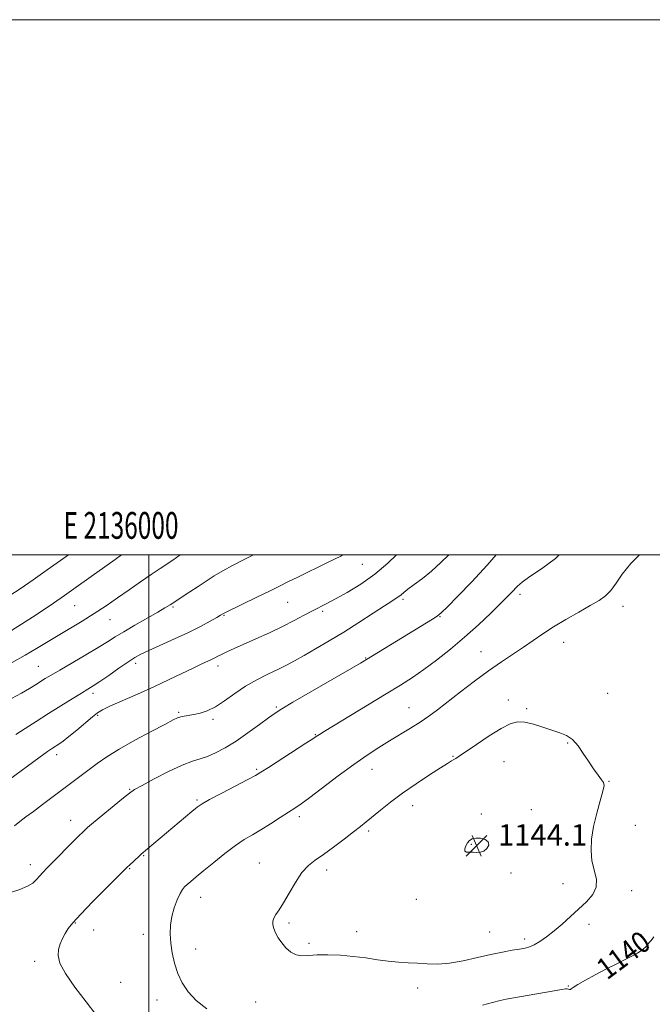
# Model space of a CAD drawing. Extents: x 2134800 to 2137700, y 317300 to 320200.
# Drawn here: x 2135952 to 2136188, y 319832 to 320200 of the extents above; entities that cross this region are included whole.
import ezdxf
from ezdxf.enums import TextEntityAlignment as Align

# ---------------------------------------------------------------- set-up
doc = ezdxf.new("R2010")
doc.units = 0
doc.header["$MEASUREMENT"] = 0
for name, color, linetype, lineweight in [('DTM SPOT ELEVATION', 2, 'Continuous', 13), ('GRID LINE', 7, 'Continuous', 0), ('GRID TEXT', 7, 'Continuous', 0), ('INDEX CONTOUR', 41, 'Continuous', 13), ('INDEX CONTOUR LABEL', 244, 'Continuous', 0), ('INTERMEDIATE CONTOUR', 44, 'Continuous', 0), ('SPOT ELEVATION', 7, 'Continuous', 0)]:
    doc.layers.add(name, color=color, linetype=linetype, lineweight=lineweight)
doc.styles.add('Style-ITALICS', font='ITALICS.shx')
doc.styles.add('Style-WORKING', font='WORKING.shx')

# ---------------------------------------------------------------- blocks, each defined once
blk = doc.blocks.new('SPOT')
at = {"layer": 'SPOT ELEVATION'}
for p, q in [((-3.91, -3.91), (3.82, 3.81)), ((-1.65, 3.77), (1.72, -3.93))]:
    blk.add_line(p, q, dxfattribs=at)

msp = doc.modelspace()

# ---------------------------------------------------------------- linework, layer by layer
at = {"layer": 'DTM SPOT ELEVATION'}
for p in [(2136079.87, 319996.43, 1130.8), (2136095.11, 319983.31, 1134.3), (2136138.79, 319985.26, 1138.4), (2135972.29, 319981.03, 1124.9), (2136009.04, 319980.48, 1128.2), (2136051.9, 319982.27, 1130.9), (2136177.34, 319980.72, 1140.6), (2135985.59, 319975.75, 1126.8), (2136028.2, 319977.45, 1130.1), (2136065.03, 319978.91, 1132.3), (2136108.94, 319976.88, 1136.1), (2136155.11, 319967.27, 1140.7), (2136081.06, 319961.5, 1135.9), (2136124.23, 319963.78, 1139.2), (2135958.7, 319958.31, 1127.1), (2135995.09, 319959.46, 1130.4), (2136025.95, 319958.49, 1132.5), (2135979.16, 319948.2, 1130.4), (2136171.62, 319948.2, 1141.4), (2136047.75, 319943.1, 1135.8), (2136097.36, 319942.88, 1139.2), (2136134.42, 319945.8, 1141.5), (2135980.88, 319940.01, 1132.2), (2136011.16, 319941.2, 1133.8), (2136141.29, 319942.53, 1141.8), (2136024.09, 319938.48, 1134.3), (2136062.28, 319932.85, 1137.9), (2136156.59, 319929.63, 1142.1), (2135965.65, 319925.37, 1132.5), (2136113.71, 319924.73, 1141.9), (2136132.78, 319922.73, 1142.8), (2136040.31, 319919.85, 1137.8), (2136083.48, 319919.81, 1140.7), (2136172.08, 319915.39, 1141.9), (2135992.91, 319912.35, 1135.9), (2136018.08, 319908.35, 1137.8), (2136098.66, 319906.28, 1142.6), (2136056.36, 319902.12, 1140.4), (2136124.3, 319903.13, 1143.7), (2136143.03, 319904.74, 1143.5), (2135970.83, 319900.81, 1135.4), (2136181.94, 319898.94, 1140.6), (2136082.27, 319896.8, 1142.3), (2136144.75, 319896.5, 1143.8), (2136120.61, 319891.87, 1144.1), (2135998.13, 319887.63, 1138.1), (2135955.78, 319884.16, 1135.5), (2136041.36, 319884.81, 1141.1), (2135992.89, 319882.72, 1138.1), (2136066.5, 319882.16, 1142.5), (2136135.4, 319881.11, 1143.8), (2136154.93, 319877.08, 1142.8), (2136180.61, 319874.45, 1141.4), (2136019.43, 319872.04, 1140.7), (2136100.02, 319871.2, 1143.5), (2135972.59, 319862.41, 1138.1), (2136052.4, 319862.41, 1142.3), (2136164.62, 319861.97, 1141.5), (2135979.5, 319859.74, 1138.5), (2135998.02, 319858.21, 1139.4), (2136077.79, 319859.11, 1142.7), (2136127.51, 319859, 1142.9), (2136184.03, 319858.05, 1140.5), (2136059.93, 319854.75, 1142.3), (2136140.57, 319856.48, 1142.4), (2136017.6, 319852.68, 1140.6), (2135957.41, 319848.1, 1137.7), (2135989.49, 319840.27, 1138.8), (2136100.56, 319838.06, 1141.4), (2136156.85, 319838.91, 1140.1), (2136003.17, 319833.69, 1139.4), (2136039.94, 319832.85, 1141.1)]:
    msp.add_point(p, dxfattribs=at)
at = {"layer": 'GRID LINE', "flags": 128}
for points in [[(2134800, 317300), (2137700, 317300), (2137700, 320200), (2134800, 320200), (2134800, 317300)], [(2135000, 317500), (2137500, 317500), (2137500, 320000), (2135000, 320000), (2135000, 317500)], [(2136000, 320000), (2136000, 317500)]]:
    msp.add_lwpolyline(points, dxfattribs=at)
at = {"layer": 'INDEX CONTOUR', "flags": 128}
for points, elevation in [([(2136072.623, 320000), (2136071.811, 319999.549), (2136066.89, 319997.099), (2136055.782, 319991.718), (2136052.002, 319989.852), (2136048.968, 319988.327), (2136045.479, 319986.593), (2136040.744, 319984.289), (2136028.975, 319978.604), (2136027.996, 319978.11), (2136026.857, 319977.431), (2136025.439, 319976.612), (2136022.936, 319975.192), (2136019.378, 319973.268), (2136014.882, 319970.998), (2136009.68, 319968.566), (2136000.11, 319964.279), (2135997.1, 319962.857), (2135994.802, 319961.583), (2135992.272, 319959.937), (2135988.86, 319957.589), (2135985.071, 319954.952), (2135981.701, 319952.623), (2135979.283, 319951.01), (2135977.267, 319949.744), (2135974.838, 319948.264), (2135971.389, 319946.147), (2135967.146, 319943.519), (2135962.542, 319940.645), (2135957.991, 319937.774), (2135953.824, 319935.111), (2135950.355, 319932.845)], 1130), ([(2136183.455, 320000), (2136180.275, 319996.805), (2136177.024, 319992.805), (2136174.714, 319989.399), (2136172.814, 319986.677), (2136170.821, 319984.638), (2136168.356, 319982.907), (2136165.074, 319981.015), (2136160.791, 319978.621), (2136155.997, 319975.884), (2136151.349, 319973.097), (2136147.33, 319970.475), (2136140.119, 319965.473), (2136131.834, 319959.953), (2136127.008, 319956.607), (2136121.764, 319952.755), (2136116.531, 319948.762), (2136108.011, 319942.119), (2136104.737, 319939.652), (2136101.504, 319937.413), (2136097.918, 319935.164), (2136090.036, 319930.479), (2136085.999, 319927.993), (2136081.66, 319925.147), (2136076.664, 319921.649), (2136070.881, 319917.39), (2136060.217, 319909.344), (2136056.972, 319906.953), (2136054.67, 319905.358), (2136052.313, 319903.82), (2136049.164, 319901.784), (2136045.515, 319899.461), (2136041.922, 319897.244), (2136038.766, 319895.386), (2136035.754, 319893.566), (2136032.419, 319891.32), (2136028.474, 319888.355), (2136024.341, 319885.065), (2136020.619, 319882.019), (2136017.775, 319879.662), (2136015.752, 319877.965), (2136014.362, 319876.778), (2136013.404, 319875.901), (2136012.633, 319874.932), (2136011.789, 319873.415), (2136010.703, 319871.037), (2136009.557, 319868.036), (2136008.617, 319864.789), (2136008.099, 319861.583), (2136007.999, 319858.348), (2136008.254, 319854.926), (2136008.82, 319851.22), (2136009.701, 319847.374), (2136010.916, 319843.596), (2136012.522, 319840.046), (2136014.717, 319836.697), (2136017.737, 319833.475), (2136021.717, 319830.355)], 1140), ([(2136124.786, 319831.746), (2136128.49, 319832.694), (2136131.415, 319833.426), (2136133.587, 319833.915), (2136135.706, 319834.312), (2136154.461, 319837.578), (2136155.806, 319837.769), (2136156.473, 319837.779), (2136156.947, 319837.687), (2136157.333, 319837.588), (2136157.645, 319837.579), (2136157.974, 319837.771), (2136158.722, 319838.313), (2136160.373, 319839.37), (2136163.236, 319841.023), (2136166.94, 319843.048), (2136170.942, 319845.149), (2136174.753, 319847.07), (2136178.113, 319848.729), (2136180.815, 319850.092), (2136182.732, 319851.147), (2136184.038, 319851.992), (2136184.989, 319852.748), (2136185.793, 319853.516), (2136186.509, 319854.299), (2136187.156, 319855.084), (2136187.822, 319855.929), (2136188.886, 319857.187)], 1140)]:
    msp.add_lwpolyline(points, dxfattribs=dict(at, elevation=elevation))
at = {"layer": 'INTERMEDIATE CONTOUR', "flags": 128}
for points, elevation in [([(2135970.028, 320000), (2135967.022, 319997.87), (2135962.035, 319994.364), (2135956.761, 319990.682), (2135951.93, 319987.341), (2135948.113, 319984.749)], 1122), ([(2136092.646, 320000), (2136089.344, 319996.842), (2136084.49, 319992.72), (2136079.287, 319989.034), (2136074.233, 319985.948), (2136069.884, 319983.536), (2136066.596, 319981.798), (2136061.305, 319979.068), (2136058.162, 319977.404), (2136054.403, 319975.438), (2136050.025, 319973.243), (2136045.11, 319970.914), (2136040.118, 319968.632), (2136032.002, 319964.975), (2136029.28, 319963.729), (2136027.286, 319962.788), (2136025.846, 319962.073), (2136024.682, 319961.478), (2136023.493, 319960.891), (2136019.856, 319959.218), (2136016.841, 319957.801), (2136007.694, 319953.409), (2136001.945, 319950.727), (2135995.825, 319947.973), (2135985.529, 319943.412), (2135982.717, 319942.067), (2135980.896, 319940.945), (2135979.014, 319939.443), (2135973.139, 319934.504), (2135970.194, 319932.094), (2135967.98, 319930.396), (2135966.399, 319929.295), (2135964.034, 319927.782), (2135962.221, 319926.527), (2135958.98, 319924.18), (2135948.116, 319916.175)], 1132), ([(2136129.93, 320000), (2136126.555, 319996.148), (2136120.773, 319989.903), (2136115.586, 319984.536), (2136111.656, 319980.584), (2136109.351, 319978.338), (2136107.86, 319977.109), (2136106.077, 319975.966), (2136081.486, 319960.906), (2136079.213, 319959.559), (2136053.944, 319944.89), (2136049.77, 319942.432), (2136047.256, 319940.833), (2136044.854, 319939.109), (2136041.382, 319936.536), (2136037.111, 319933.435), (2136032.675, 319930.391), (2136028.607, 319927.884), (2136025.023, 319925.984), (2136021.936, 319924.658), (2136019.24, 319923.785), (2136016.345, 319922.893), (2136012.545, 319921.419), (2136007.459, 319919.023), (2136002.026, 319916.238), (2135997.509, 319913.819), (2135994.749, 319912.256), (2135992.882, 319910.979), (2135990.62, 319909.154), (2135979.411, 319899.923), (2135977.182, 319898.05), (2135975.638, 319896.646), (2135973.79, 319894.821), (2135962.062, 319883.025), (2135960.42, 319881.33), (2135959.186, 319879.959), (2135958.054, 319878.64), (2135956.672, 319877.349), (2135954.664, 319876.125), (2135951.804, 319874.987), (2135948.407, 319873.868)], 1136), ([(2136039.185, 320000), (2136035.414, 319998.086), (2136031.394, 319996.039), (2136027.78, 319994.085), (2136024.535, 319992.135), (2136021.499, 319990.16), (2136018.483, 319988.147), (2136015.376, 319986.115), (2136007.983, 319981.36), (2136006.066, 319980.16), (2136003.377, 319978.571), (2135994.889, 319973.719), (2135990.694, 319971.275), (2135987.475, 319969.307), (2135984.604, 319967.495), (2135981.137, 319965.358), (2135976.465, 319962.588), (2135966.737, 319956.933), (2135963.524, 319955.044), (2135961.34, 319953.725), (2135957.689, 319951.443), (2135955.391, 319950.046), (2135952.462, 319948.351), (2135948.774, 319946.322)], 1128), ([(2135989.804, 320000), (2135987.452, 319998.31), (2135973.788, 319988.522), (2135968.555, 319984.808), (2135964.38, 319981.899), (2135960.55, 319979.307), (2135956.528, 319976.661), (2135952.488, 319974.076), (2135948.78, 319971.785)], 1124), ([(2136011.853, 320000), (2136011.824, 319999.98), (2136008.984, 319998.054), (2136004.246, 319994.896), (2136000.928, 319992.652), (2135996.946, 319989.925), (2135992.67, 319986.96), (2135988.39, 319983.965), (2135984.088, 319980.999), (2135979.669, 319978.085), (2135975.087, 319975.248), (2135966.131, 319969.911), (2135958.097, 319965.004), (2135953.796, 319962.466), (2135948.98, 319959.778)], 1126), ([(2136112.149, 320000), (2136109.255, 319997.12), (2136105.71, 319993.906), (2136102.315, 319991.145), (2136099.299, 319988.876), (2136096.931, 319987.137), (2136095.372, 319985.924), (2136094.368, 319985.089), (2136093.562, 319984.447), (2136092.572, 319983.781), (2136090.927, 319982.742), (2136088.133, 319980.954), (2136083.881, 319978.178), (2136078.608, 319974.751), (2136072.939, 319971.154), (2136067.432, 319967.801), (2136062.395, 319964.845), (2136058.07, 319962.374), (2136054.57, 319960.416), (2136051.483, 319958.766), (2136048.266, 319957.161), (2136044.516, 319955.371), (2136040.39, 319953.299), (2136036.185, 319950.88), (2136032.157, 319948.135), (2136028.399, 319945.413), (2136024.965, 319943.144), (2136021.898, 319941.648), (2136019.202, 319940.786), (2136016.872, 319940.303), (2136013.27, 319939.722), (2136011.963, 319939.466), (2136010.82, 319939.095), (2136009.116, 319938.284), (2136005.988, 319936.653), (2136000.925, 319933.984), (2135994.842, 319930.699), (2135989.005, 319927.383), (2135984.385, 319924.49), (2135980.765, 319921.964), (2135960.317, 319906.655), (2135956.912, 319904.122), (2135954.107, 319902.053), (2135951.817, 319900.333), (2135949.869, 319898.771)], 1134), ([(2136153.473, 320000), (2136152.044, 319998.618), (2136146.789, 319994.744), (2136142.435, 319991.895), (2136139.58, 319989.829), (2136137.879, 319988.304), (2136135.631, 319985.881), (2136134.056, 319984.287), (2136131.579, 319981.842), (2136127.897, 319978.251), (2136123.274, 319973.868), (2136118.114, 319969.208), (2136112.801, 319964.726), (2136107.623, 319960.641), (2136102.852, 319957.111), (2136098.573, 319954.169), (2136094.148, 319951.345), (2136088.759, 319948.045), (2136065.548, 319933.943), (2136063.882, 319932.911), (2136063.195, 319932.463), (2136062.632, 319932.077), (2136061.417, 319931.267), (2136058.792, 319929.559), (2136044.766, 319920.549), (2136041.987, 319918.782), (2136039.91, 319917.56), (2136037.088, 319916.052), (2136027.296, 319910.944), (2136022.752, 319908.544), (2136019.943, 319906.981), (2136018.137, 319905.759), (2136016.161, 319904.141), (2135997.204, 319888.16), (2135996.407, 319887.436), (2135992.812, 319884.076), (2135991.972, 319883.272), (2135990.76, 319882.072), (2135984.124, 319875.425), (2135979.142, 319870.386), (2135974.672, 319865.766), (2135971.703, 319862.51), (2135969.948, 319860.3), (2135968.803, 319858.507), (2135967.786, 319856.613), (2135966.904, 319854.569), (2135966.288, 319852.443), (2135966.125, 319850.203), (2135966.828, 319847.424), (2135968.865, 319843.582), (2135972.431, 319838.44), (2135976.621, 319832.927), (2135980.256, 319828.259)], 1138), ([(2136144.115, 319854.235), (2136146.243, 319855.517), (2136148.754, 319857.284), (2136151.555, 319859.481), (2136154.552, 319862.034), (2136157.647, 319864.796), (2136160.739, 319867.604), (2136163.669, 319870.338), (2136166.025, 319873.054), (2136167.344, 319875.853), (2136167.353, 319878.831), (2136165.713, 319885.594), (2136165.368, 319889.5), (2136165.599, 319893.794), (2136166.345, 319898.486), (2136167.494, 319903.462), (2136168.745, 319908.111), (2136169.75, 319911.697), (2136170.217, 319913.752), (2136170.083, 319914.883), (2136169.339, 319915.966), (2136168.016, 319917.699), (2136166.294, 319920.059), (2136164.39, 319922.841), (2136162.475, 319925.816), (2136160.524, 319928.636), (2136158.462, 319930.929), (2136156.211, 319932.449), (2136153.666, 319933.479), (2136150.714, 319934.429), (2136147.33, 319935.586), (2136143.828, 319936.732), (2136140.605, 319937.523), (2136137.88, 319937.646), (2136135.159, 319936.904), (2136131.762, 319935.131), (2136127.303, 319932.326), (2136122.552, 319929.146), (2136116.123, 319924.744), (2136114.85, 319923.904), (2136114.097, 319923.454), (2136113.234, 319922.966), (2136111.727, 319922.071), (2136109.067, 319920.41), (2136104.963, 319917.761), (2136099.984, 319914.441), (2136094.92, 319910.903), (2136090.432, 319907.547), (2136086.674, 319904.568), (2136081.345, 319900.206), (2136079.179, 319898.477), (2136076.55, 319896.431), (2136073.045, 319893.749), (2136069.095, 319890.785), (2136065.341, 319888.066), (2136062.261, 319885.916), (2136059.691, 319883.861), (2136057.302, 319881.224), (2136054.857, 319877.586), (2136052.479, 319873.531), (2136050.383, 319869.894), (2136048.741, 319867.305), (2136047.557, 319865.564), (2136046.795, 319864.262), (2136046.421, 319863.042), (2136046.414, 319861.763), (2136046.756, 319860.335), (2136047.431, 319858.695), (2136048.424, 319856.894), (2136049.722, 319855.008), (2136051.303, 319853.147), (2136053.11, 319851.552), (2136055.079, 319850.499), (2136057.206, 319850.156), (2136059.727, 319850.275), (2136062.939, 319850.5), (2136067.019, 319850.54), (2136071.674, 319850.348), (2136076.494, 319849.936), (2136081.133, 319849.343), (2136085.502, 319848.695), (2136089.579, 319848.145), (2136093.366, 319847.798), (2136096.964, 319847.583), (2136100.502, 319847.388), (2136104.122, 319847.159), (2136108.038, 319847.084), (2136112.486, 319847.412), (2136117.573, 319848.293), (2136122.904, 319849.491), (2136127.962, 319850.67), (2136132.314, 319851.567), (2136135.874, 319852.194), (2136138.643, 319852.632), (2136140.694, 319852.986), (2136142.378, 319853.448), (2136144.115, 319854.235)], 1142), ([(2136119.216, 319892.405), (2136118.548, 319891.268), (2136118.132, 319890.13), (2136118.174, 319889.276), (2136118.811, 319888.903), (2136119.904, 319888.85), (2136121.243, 319888.872), (2136122.646, 319888.809), (2136124.029, 319888.851), (2136125.334, 319889.28), (2136126.455, 319890.265), (2136127.104, 319891.55), (2136126.95, 319892.77), (2136125.805, 319893.627), (2136124.078, 319894.083), (2136122.322, 319894.164), (2136120.974, 319893.897), (2136119.992, 319893.303), (2136119.216, 319892.405)], 1144)]:
    msp.add_lwpolyline(points, dxfattribs=dict(at, elevation=elevation))

# ---------------------------------------------------------------- block references
at = {"layer": 'SPOT ELEVATION'}
msp.add_blockref('SPOT', (2136122.58, 319891.313, 1144.068), dxfattribs=at)

# ---------------------------------------------------------------- texts
at = {"layer": 'GRID TEXT', "style": 'Style-WORKING', "width": 0.67}
msp.add_text('E 2136000', height=10, dxfattribs=at).set_placement((2135989.671, 320006), align=Align.CENTER)
at = {"layer": 'INDEX CONTOUR LABEL', "style": 'Style-ITALICS', "width": 0.875}
msp.add_text('1140', height=8, rotation=36.7, dxfattribs=at).set_placement((2136168.959, 319844.108, 1140), align=Align.MIDDLE_LEFT)
at = {"layer": 'SPOT ELEVATION', "style": 'Style-ITALICS'}
msp.add_text('1144.1', height=8, dxfattribs=at).set_placement((2136130.58, 319891.313, 1144.068))

doc.saveas('drawing.dxf')
